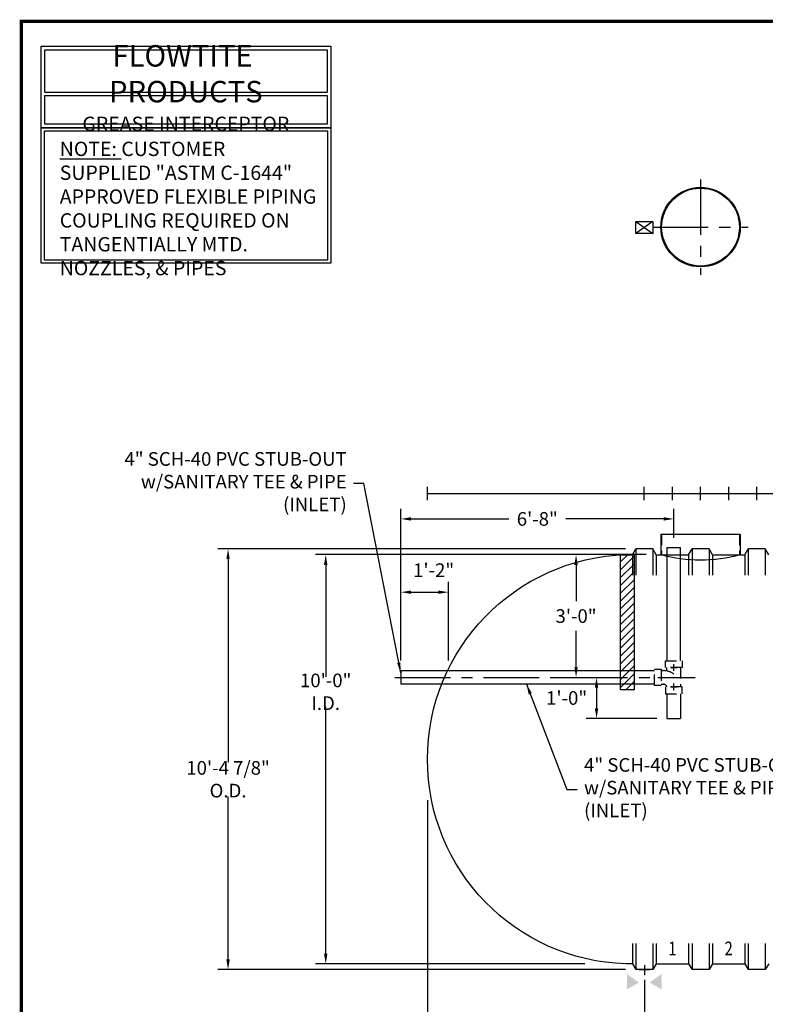
# Model space of a CAD drawing. Extents: x 222 to 824, y -1501 to -1061.
# Drawn here: x 222 to 441, y -1350 to -1061 of the extents above; entities that cross this region are included whole.
import ezdxf
from ezdxf.enums import TextEntityAlignment as Align

# ---------------------------------------------------------------- set-up
doc = ezdxf.new("R2010")
doc.units = 0
doc.header["$LTSCALE"] = 13
doc.header["$MEASUREMENT"] = 0
doc.linetypes.add('CENTER', pattern=[2, 1.25, -0.25, 0.25, -0.25])
doc.linetypes.add('HIDDEN', pattern=[0.375, 0.25, -0.125])
doc.layers.get('DEFPOINTS').update_dxf_attribs({"linetype": 'CONTINUOUS'})
for name, color, linetype in [('ACCESSORIES', 3, 'CONTINUOUS'), ('BASEDWG', 6, 'CONTINUOUS'), ('BORDER', 2, 'CONTINUOUS'), ('DIM', 2, 'CONTINUOUS')]:
    doc.layers.add(name, color=color, linetype=linetype)
doc.styles.add('ROMANS', font='romans', dxfattribs={"width": 0.8})
doc.dimstyles.new('TANK-1', dxfattribs={"dimtxt": 4, "dimasz": 3, "dimexe": 3, "dimexo": 3, "dimgap": 2, "dimtad": 0, "dimtih": 1, "dimtoh": 1, "dimdec": 3, "dimzin": 3, "dimdsep": 46, "dimlunit": 4, "dimtxsty": 'ROMANS', "dimcen": 0.125, "dimadec": 0, "dimazin": 0, "dimtfac": 1, "dimtdec": 3, "dimtmove": 2, "dimatfit": 3, "dimfxl": 1, "dimfrac": 2, "dimtolj": 1, "dimtzin": 0, "dimarcsym": 0})

# ---------------------------------------------------------------- blocks, each defined once
blk = doc.blocks.new('access-24')
at = {"layer": 'ACCESSORIES', "color": 4, "linetype": 'CENTER'}
for p, q in [((0, 92), (0, 64)), ((-14, 78), (14, 78))]:
    blk.add_line(p, q, dxfattribs=at)
at = {"layer": 'ACCESSORIES'}
for p, q in [((-11.66, -12.04), (11.66, -12.04)), ((-11.66, -12.04), (-11.66, -18.03)), ((11.66, -12.04), (11.66, -18.03))]:
    blk.add_line(p, q, dxfattribs=at)
at = {"layer": 'ACCESSORIES', "linetype": 'HIDDEN'}
for p, q in [((-11.41, -12.04), (-11.41, -18.07)), ((11.41, -12.04), (11.41, -18.07))]:
    blk.add_line(p, q, dxfattribs=at)
at = {"layer": 'ACCESSORIES'}
for radius in [11.66, 11.41]:
    blk.add_circle((0, 78), radius, dxfattribs=at)
blk.add_ellipse((-0.13, 91.29), major_axis=(-0.23, 110.84), ratio=0.639431, start_param=2.974967, end_param=3.305555, dxfattribs=at)
blk = doc.blocks.new('*D28')
at = {"layer": 'DEFPOINTS', "color": 0, "transparency": 16777216}
for p in [(342.12, -1286.65), (622.12, -1286.65), (622.12, -1377.37)]:
    blk.add_point(p, dxfattribs=at)
at = {"layer": 'DIM', "color": 0, "lineweight": -2, "transparency": 16777216}
for p, q in [((342.12, -1289.65), (342.12, -1380.37)), ((622.12, -1289.65), (622.12, -1380.37)), ((345.12, -1377.37), (472.12, -1377.37)), ((619.12, -1377.37), (492.12, -1377.37))]:
    blk.add_line(p, q, dxfattribs=at)
at = {"layer": 'DIM', "color": 0, "transparency": 16777216}
for points in [[(345.12, -1376.87), (345.12, -1377.87), (342.12, -1377.37)], [(619.12, -1376.87), (619.12, -1377.87), (622.12, -1377.37)]]:
    blk.add_solid(points, dxfattribs=at)
at = {"layer": 'DIM', "color": 0, "transparency": 16777216, "insert": (482.12, -1377.37), "char_height": 4, "attachment_point": 5, "style": 'ROMANS'}
blk.add_mtext('\\A1;23\'-4"', dxfattribs=at)
blk = doc.blocks.new('hd-10below')
at = {"layer": 'ACCESSORIES'}
for p, q in [((-2.5, 79.77), (2.5, 79.77)), ((-2.5, 76.23), (-2.5, 79.77)), ((-2.5, 79.77), (2.5, 76.23)), ((2.5, 79.77), (-2.5, 76.23)), ((2.5, 79.77), (2.5, 76.23)), ((2.5, 76.23), (-2.5, 76.23))]:
    blk.add_line(p, q, dxfattribs=at)
for points in [[(-1.57, -143.4), (-5.07, -145.4), (-1.57, -143.4), (-5.07, -140.9)], [(1.57, -143.4), (5.07, -145.4), (1.57, -143.4), (5.07, -140.9)]]:
    blk.add_solid(points, dxfattribs=at)
at = {"layer": 'DEFPOINTS'}
for p, q in [((0.01, -138.28), (0.01, -141.22)), ((-1.51, -139.63), (1.61, -139.63))]:
    blk.add_line(p, q, dxfattribs=at)
blk = doc.blocks.new('*D30')
at = {"layer": 'DEFPOINTS', "color": 0, "transparency": 16777216}
for p in [(403.24, -1215.97), (283.63, -1339.34), (403.24, -1339.34)]:
    blk.add_point(p, dxfattribs=at)
at = {"layer": 'DIM', "color": 0, "lineweight": -2, "transparency": 16777216}
for p, q in [((400.24, -1215.97), (280.63, -1215.97)), ((283.63, -1218.97), (283.63, -1278.46)), ((283.63, -1336.34), (283.63, -1288.56)), ((400.24, -1339.34), (280.63, -1339.34))]:
    blk.add_line(p, q, dxfattribs=at)
at = {"layer": 'DIM', "color": 0, "transparency": 16777216}
for points in [[(283.13, -1218.97), (284.13, -1218.97), (283.63, -1215.97)], [(283.13, -1336.34), (284.13, -1336.34), (283.63, -1339.34)]]:
    blk.add_solid(points, dxfattribs=at)
at = {"layer": 'DIM', "color": 0, "transparency": 16777216, "insert": (283.63, -1283.51), "char_height": 4, "attachment_point": 5, "style": 'ROMANS'}
blk.add_mtext('\\A1;10\'-4 7/8" O.D.', dxfattribs=at)
blk = doc.blocks.new('*D31')
at = {"layer": 'DEFPOINTS', "color": 0, "transparency": 16777216}
for p in [(391.33, -1217.65), (312.28, -1337.65), (391.33, -1337.65)]:
    blk.add_point(p, dxfattribs=at)
at = {"layer": 'DIM', "color": 0, "lineweight": -2, "transparency": 16777216}
for p, q in [((388.33, -1217.65), (309.28, -1217.65)), ((312.28, -1220.65), (312.28, -1253.47)), ((312.28, -1334.65), (312.28, -1262.24)), ((388.33, -1337.65), (309.28, -1337.65))]:
    blk.add_line(p, q, dxfattribs=at)
at = {"layer": 'DIM', "color": 0, "transparency": 16777216}
for points in [[(311.78, -1220.65), (312.78, -1220.65), (312.28, -1217.65)], [(311.78, -1334.65), (312.78, -1334.65), (312.28, -1337.65)]]:
    blk.add_solid(points, dxfattribs=at)
at = {"layer": 'DIM', "color": 0, "transparency": 16777216, "insert": (312.28, -1257.86), "char_height": 4, "attachment_point": 5, "style": 'ROMANS'}
blk.add_mtext('\\A1;10\'-0" I.D.', dxfattribs=at)
blk = doc.blocks.new('*D32')
at = {"layer": 'DEFPOINTS', "color": 0, "transparency": 16777216}
for p in [(342.12, -1286.65), (405.75, -1339.34), (405.75, -1367.36)]:
    blk.add_point(p, dxfattribs=at)
at = {"layer": 'DIM', "color": 0, "lineweight": -2, "transparency": 16777216}
for p, q in [((342.12, -1289.65), (342.12, -1370.36)), ((405.75, -1342.34), (405.75, -1370.36)), ((345.12, -1367.36), (359.13, -1367.36)), ((402.75, -1367.36), (388.73, -1367.36))]:
    blk.add_line(p, q, dxfattribs=at)
at = {"layer": 'DIM', "color": 0, "transparency": 16777216}
for points in [[(345.12, -1366.86), (345.12, -1367.86), (342.12, -1367.36)], [(402.75, -1366.86), (402.75, -1367.86), (405.75, -1367.36)]]:
    blk.add_solid(points, dxfattribs=at)
at = {"layer": 'DIM', "color": 0, "transparency": 16777216, "insert": (373.93, -1367.36), "char_height": 4, "attachment_point": 5, "style": 'ROMANS'}
blk.add_mtext('\\A1;5\'-3 5/8"', dxfattribs=at)
blk = doc.blocks.new('*D33')
at = {"layer": 'DEFPOINTS', "color": 0, "transparency": 16777216}
for p in [(405.75, -1339.34), (471.75, -1339.34), (471.75, -1367.36)]:
    blk.add_point(p, dxfattribs=at)
at = {"layer": 'DIM', "color": 0, "lineweight": -2, "transparency": 16777216}
for p, q in [((405.75, -1342.34), (405.75, -1370.36)), ((471.75, -1342.34), (471.75, -1370.36)), ((408.75, -1367.36), (430.27, -1367.36)), ((468.75, -1367.36), (447.22, -1367.36))]:
    blk.add_line(p, q, dxfattribs=at)
at = {"layer": 'DIM', "color": 0, "transparency": 16777216}
for points in [[(408.75, -1366.86), (408.75, -1367.86), (405.75, -1367.36)], [(468.75, -1366.86), (468.75, -1367.86), (471.75, -1367.36)]]:
    blk.add_solid(points, dxfattribs=at)
at = {"layer": 'DIM', "color": 0, "transparency": 16777216, "insert": (438.75, -1367.36), "char_height": 4, "attachment_point": 5, "style": 'ROMANS'}
blk.add_mtext('\\A1;5\'-6"', dxfattribs=at)
blk = doc.blocks.new('*D49')
at = {"layer": 'DEFPOINTS', "color": 0, "transparency": 16777216}
for p in [(391.72, -1253.65), (391.72, -1265.71), (412.38, -1265.71)]:
    blk.add_point(p, dxfattribs=at)
at = {"layer": 'DIM', "color": 0, "lineweight": -2, "transparency": 16777216}
for p, q in [((391.72, -1256.65), (391.72, -1262.71)), ((409.38, -1265.71), (388.72, -1265.71))]:
    blk.add_line(p, q, dxfattribs=at)
at = {"layer": 'DIM', "color": 0, "transparency": 16777216}
for points in [[(391.22, -1256.65), (392.22, -1256.65), (391.72, -1253.65)], [(391.22, -1262.71), (392.22, -1262.71), (391.72, -1265.71)]]:
    blk.add_solid(points, dxfattribs=at)
at = {"layer": 'DIM', "color": 0, "transparency": 16777216, "insert": (382.96, -1259.68), "char_height": 4, "attachment_point": 5, "style": 'ROMANS'}
blk.add_mtext('\\A1;1\'-0"', dxfattribs=at)
blk = doc.blocks.new('4-santee')
at = {"layer": 'ACCESSORIES', "linetype": 'HIDDEN'}
for p, q in [((1.69, 1.9), (1.69, 2.91)), ((5.69, 2.91), (5.69, -2.78)), ((0, 2), (0.69, 2)), ((5.69, 2.73), (5.69, 0.06)), ((0, -2), (0.69, -2))]:
    blk.add_line(p, q, dxfattribs=at)
for points in [[(1.24, 2.91), (1.24, 4.91), (6.12, 4.91), (6.12, 2.91)], [(0, -2.38), (-2, -2.38), (-2, 2.38), (0, 2.38)], [(6.12, -4.78), (6.12, -2.78), (1.25, -2.78), (1.25, -4.78)]]:
    blk.add_lwpolyline(points, close=True, dxfattribs=at)
for radius, start in [(5, 53.2416), (1, 12.6356)]:
    blk.add_arc((0.69, -3), radius, start, 90, dxfattribs=at)
at = {"layer": 'DEFPOINTS'}
for p, q in [((2.68, 2.91), (4.68, 2.91)), ((3.68, 1.91), (3.68, 3.91)), ((-1, 0), (1, 0)), ((0, 1), (0, -1)), ((2.69, -2.78), (4.69, -2.78)), ((3.69, -3.78), (3.69, -1.78))]:
    blk.add_line(p, q, dxfattribs=at)
blk = doc.blocks.new('*D50')
at = {"layer": 'DEFPOINTS', "color": 0, "transparency": 16777216}
for p in [(348.29, -1228.66), (334.33, -1251.65), (348.29, -1251.65)]:
    blk.add_point(p, dxfattribs=at)
at = {"layer": 'DIM', "color": 0, "lineweight": -2, "transparency": 16777216}
for p, q in [((334.33, -1248.65), (334.33, -1225.66)), ((348.29, -1248.65), (348.29, -1225.66)), ((337.33, -1228.66), (345.29, -1228.66))]:
    blk.add_line(p, q, dxfattribs=at)
at = {"layer": 'DIM', "color": 0, "transparency": 16777216}
for points in [[(337.33, -1228.16), (337.33, -1229.16), (334.33, -1228.66)], [(345.29, -1228.16), (345.29, -1229.16), (348.29, -1228.66)]]:
    blk.add_solid(points, dxfattribs=at)
at = {"layer": 'DIM', "color": 0, "transparency": 16777216, "insert": (343.94, -1222.2), "char_height": 4, "attachment_point": 5, "style": 'ROMANS'}
blk.add_mtext('\\A1;1\'-2"', dxfattribs=at)
blk = doc.blocks.new('*D48')
at = {"layer": 'DEFPOINTS', "color": 0, "transparency": 16777216}
for p in [(409.24, -1217.65), (376.33, -1253.65), (385.72, -1253.65)]:
    blk.add_point(p, dxfattribs=at)
at = {"layer": 'DIM', "color": 0, "lineweight": -2, "transparency": 16777216}
for p, q in [((406.24, -1217.65), (382.72, -1217.65)), ((385.72, -1220.65), (385.72, -1231.27)), ((385.72, -1250.65), (385.72, -1240.03)), ((379.33, -1253.65), (388.72, -1253.65))]:
    blk.add_line(p, q, dxfattribs=at)
at = {"layer": 'DIM', "color": 0, "transparency": 16777216}
for points in [[(385.22, -1220.65), (386.22, -1220.65), (385.72, -1217.65)], [(385.22, -1250.65), (386.22, -1250.65), (385.72, -1253.65)]]:
    blk.add_solid(points, dxfattribs=at)
at = {"layer": 'DIM', "color": 0, "transparency": 16777216, "insert": (385.72, -1235.65), "char_height": 4, "attachment_point": 5, "style": 'ROMANS'}
blk.add_mtext('\\A1;3\'-0"', dxfattribs=at)
blk = doc.blocks.new('*D51')
at = {"layer": 'DEFPOINTS', "color": 0, "transparency": 16777216}
for p in [(414.38, -1207.17), (414.38, -1215.67), (334.33, -1251.65)]:
    blk.add_point(p, dxfattribs=at)
at = {"layer": 'DIM', "color": 0, "lineweight": -2, "transparency": 16777216}
for p, q in [((334.33, -1248.65), (334.33, -1204.17)), ((414.38, -1212.67), (414.38, -1204.17)), ((337.33, -1207.17), (365.95, -1207.17)), ((411.38, -1207.17), (382.75, -1207.17))]:
    blk.add_line(p, q, dxfattribs=at)
at = {"layer": 'DIM', "color": 0, "transparency": 16777216}
for points in [[(337.33, -1206.67), (337.33, -1207.67), (334.33, -1207.17)], [(411.38, -1206.67), (411.38, -1207.67), (414.38, -1207.17)]]:
    blk.add_solid(points, dxfattribs=at)
at = {"layer": 'DIM', "color": 0, "transparency": 16777216, "insert": (374.35, -1207.17), "char_height": 4, "attachment_point": 5, "style": 'ROMANS'}
blk.add_mtext('\\A1;6\'-8"', dxfattribs=at)

msp = doc.modelspace()

# ---------------------------------------------------------------- hatches: boundary and pattern name
at = {"layer": 'ACCESSORIES'}
h = msp.add_hatch(dxfattribs=at)
h.set_pattern_fill('ANSI31', color=256, scale=13, style=0)
h.set_pattern_definition([(45, (36.0099, -435.774), (-1.1490485, 1.1490485), [])])
h.paths.add_polyline_path([(402.7403, -1255.6537), (398.7403, -1255.6537), (398.7403, -1257.3171), (402.7403, -1257.3171)])
h.paths.add_polyline_path([(402.7403, -1253.6537), (398.7403, -1253.6537), (398.7403, -1255.6537), (402.7403, -1255.6537)])
h.paths.add_polyline_path([(402.7403, -1251.6537), (398.7403, -1251.6537), (398.7403, -1253.6537), (402.7403, -1253.6537)])
h.paths.add_polyline_path([(402.7403, -1217.6537), (402.2403, -1217.6537), (400.5793, -1217.6537, 0.00766734), (398.7403, -1217.7375), (398.7403, -1251.6537), (402.7403, -1251.6537)])

# ---------------------------------------------------------------- linework, layer by layer
for p, q in [((398.7403, -1257.3171), (398.7403, -1217.7375)), ((402.7403, -1217.6537), (402.7403, -1257.3171)), ((416.3714, -1215.6744), (412.3714, -1215.6744)), ((412.3714, -1215.6744), (412.3714, -1248.7474)), ((416.3714, -1248.7474), (416.3714, -1215.6744)), ((334.3273, -1251.6537), (408.6994, -1251.6537)), ((408.6994, -1255.6537), (334.3273, -1255.6537)), ((402.7403, -1257.3171), (398.7403, -1257.3171)), ((412.3792, -1258.4349), (412.3792, -1265.7057)), ((416.3792, -1258.4349), (416.3792, -1265.7057)), ((412.3792, -1265.7057), (416.3792, -1265.7057))]:
    msp.add_line(p, q, dxfattribs=at)
at = {"layer": 'ACCESSORIES', "color": 5, "linetype": 'CENTER'}
msp.add_line((332.6023, -1253.6537), (420.6728, -1253.6537), dxfattribs=at)
at = {"layer": 'BASEDWG'}
for p, q in [((402.2403, -1217.6537), (403.2403, -1215.9662)), ((402.2403, -1217.6537), (402.2403, -1223.6537)), ((403.2403, -1215.9662), (403.2403, -1223.6537)), ((408.2403, -1215.9662), (403.2403, -1215.9662)), ((408.2403, -1215.9662), (408.2403, -1223.6537)), ((409.2403, -1217.6537), (408.2403, -1215.9662)), ((409.2403, -1217.6537), (418.7403, -1217.6537)), ((409.2403, -1217.6537), (409.2403, -1223.6537)), ((418.7403, -1217.6537), (419.7403, -1215.9662)), ((418.7403, -1217.6537), (418.7403, -1223.6537)), ((419.7403, -1215.9662), (419.7403, -1223.6537)), ((424.7403, -1215.9662), (419.7403, -1215.9662)), ((424.7403, -1215.9662), (424.7403, -1223.6537)), ((425.7403, -1217.6537), (424.7403, -1215.9662)), ((425.7403, -1217.6537), (435.2403, -1217.6537)), ((425.7403, -1217.6537), (425.7403, -1223.6537)), ((435.2403, -1217.6537), (436.2403, -1215.9662)), ((435.2403, -1217.6537), (435.2403, -1223.6537)), ((436.2403, -1215.9662), (436.2403, -1223.6537)), ((441.2403, -1215.9662), (436.2403, -1215.9662)), ((441.2403, -1215.9662), (441.2403, -1223.6537)), ((442.2403, -1217.6537), (441.2403, -1215.9662)), ((402.2403, -1331.6537), (402.2403, -1337.6537)), ((403.2403, -1331.6537), (403.2403, -1339.3412)), ((408.2403, -1331.6537), (408.2403, -1339.3412)), ((409.2403, -1331.6537), (409.2403, -1337.6537)), ((418.7403, -1331.6537), (418.7403, -1337.6537)), ((419.7403, -1331.6537), (419.7403, -1339.3412)), ((424.7403, -1331.6537), (424.7403, -1339.3412)), ((425.7403, -1331.6537), (425.7403, -1337.6537)), ((435.2403, -1331.6537), (435.2403, -1337.6537)), ((436.2403, -1331.6537), (436.2403, -1339.3412)), ((441.2403, -1331.6537), (441.2403, -1339.3412)), ((402.2403, -1337.6537), (403.2403, -1339.3412)), ((408.2403, -1339.3412), (403.2403, -1339.3412)), ((409.2403, -1337.6537), (408.2403, -1339.3412)), ((409.2403, -1337.6537), (418.7403, -1337.6537)), ((418.7403, -1337.6537), (419.7403, -1339.3412)), ((424.7403, -1339.3412), (419.7403, -1339.3412)), ((425.7403, -1337.6537), (424.7403, -1339.3412)), ((425.7403, -1337.6537), (435.2403, -1337.6537)), ((435.2403, -1337.6537), (436.2403, -1339.3412)), ((441.2403, -1339.3412), (436.2403, -1339.3412)), ((442.2403, -1337.6537), (441.2403, -1339.3412))]:
    msp.add_line(p, q, dxfattribs=at)
msp.add_lwpolyline([(402.2819, -1337.6537), (400.3293, -1337.6537, -0.97023306), (400.3293, -1217.6537), (402.2819, -1217.6537)], format="xyb", dxfattribs=at)
at = {"layer": 'BORDER', "const_width": 0.9844}
msp.add_lwpolyline([(823.7406, -1500.0108), (222.9906, -1500.0108), (222.9906, -1061.2608), (823.7406, -1061.2608)], close=True, dxfattribs=at)
at = {"layer": 'DEFPOINTS'}
for p, q in [((342.1153, -1201.7162), (342.1153, -1197.7162)), ((405.7403, -1201.7162), (405.7403, -1197.7162)), ((413.9903, -1201.7162), (413.9903, -1197.7162)), ((422.2403, -1201.7162), (422.2403, -1197.7162)), ((422.2403, -1201.7162), (422.2403, -1197.7162)), ((430.4903, -1201.7162), (430.4903, -1197.7162)), ((438.7403, -1201.7162), (438.7403, -1197.7162)), ((438.7403, -1201.7162), (438.7403, -1197.7162)), ((342.1153, -1199.7162), (622.1153, -1199.7162))]:
    msp.add_line(p, q, dxfattribs=at)
at = {"layer": 'DIM'}
for p, q in [((229.8476, -1081.9755), (312.7169, -1081.9755)), ((229.8476, -1083.024), (312.7169, -1083.024)), ((334.3273, -1251.6537), (334.3273, -1255.6537))]:
    msp.add_line(p, q, dxfattribs=at)
for points in [[(228.799, -1068.5614), (313.7654, -1068.5614), (313.7654, -1092.4761), (228.799, -1092.4761)], [(228.799, -1092.4761), (313.7654, -1092.4761), (313.7654, -1132.1744), (228.799, -1132.1744)], [(229.7311, -1093.4081), (312.8334, -1093.4081), (312.8334, -1131.2423), (229.7311, -1131.2423)]]:
    msp.add_lwpolyline(points, close=True, dxfattribs=at)
for points in [[(229.8476, -1081.9755), (229.8476, -1069.61), (312.7169, -1069.61), (312.7169, -1081.9755)], [(312.7169, -1083.024), (312.7169, -1091.4275), (229.8476, -1091.4275), (229.8476, -1083.024)]]:
    msp.add_lwpolyline(points, dxfattribs=at)

# ---------------------------------------------------------------- block references
at = {"layer": 'ACCESSORIES'}
for name, p in [('access-24', (422.2403, -1199.5912)), ('hd-10below', (405.7403, -1199.7162)), ('4-santee', (410.6994, -1253.6537))]:
    msp.add_blockref(name, p, dxfattribs=at)

# ---------------------------------------------------------------- texts
at = {"layer": 'BASEDWG', "style": 'ROMANS', "width": 0.8}
for s, p in [('2', (430.4903, -1333.6537)), ('1', (413.9903, -1333.6537))]:
    msp.add_text(s, height=4, dxfattribs=at).set_placement(p, align=Align.MIDDLE)
at = {"layer": 'DIM', "style": 'ROMANS'}
for s, insert, char_height, width, attachment_point in [('{\\fArial|b0|i0|c0|p34;FLOWTITE  PRODUCTS\\P\\H0.6667x;GREASE INTERCEPTOR}', (271.2423, -1080.8186), 6.291346, 85.282688, 5), ('{\\LNOTE:} CUSTOMER SUPPLIED "ASTM C-1644" APPROVED FLEXIBLE PIPING COUPLING REQUIRED ON TANGENTIALLY MTD. NOZZLES, & PIPES', (234.2502, -1096.5558), 4.1942306, 76.555708, 1)]:
    msp.add_mtext(s, dxfattribs=dict(at, insert=insert, char_height=char_height, width=width, attachment_point=attachment_point))
at = {"layer": 'DIM', "char_height": 4, "style": 'ROMANS'}
for insert, attachment_point in [((318.4381, -1196.7662), 6), ((388.0586, -1286.5007), 4)]:
    msp.add_mtext('4" SCH-40 PVC STUB-OUT\\Pw/SANITARY TEE & PIPE\\P(INLET)', dxfattribs=dict(at, insert=insert, attachment_point=attachment_point))

# ---------------------------------------------------------------- dimensions: what is measured, and where the dimension line sits
at = {"layer": 'DIM'}
for base, p1, p2, picture, middle in [((414.3792, -1207.1675), (334.3273, -1251.6537), (414.3792, -1215.6744), '*D51', (374.3532, -1207.1675)), ((622.1153, -1377.3662), (342.1153, -1286.6537), (622.1153, -1286.6537), '*D28', (482.1153, -1377.3662)), ((405.7479, -1367.3575), (342.1153, -1286.6537), (405.7479, -1339.3412), '*D32', (373.9316, -1367.3575)), ((471.7479, -1367.3575), (405.7479, -1339.3412), (471.7479, -1339.3412), '*D33', (438.7479, -1367.3575))]:
    dim = msp.add_linear_dim(base=base, p1=p1, p2=p2, dimstyle='TANK-1', dxfattribs=at)
    dim.commit()
    dim.dimension.update_dxf_attribs({"geometry": picture, "text_midpoint": middle})
for base, p1, p2, text, picture, middle in [((283.6314, -1339.3412), (403.2403, -1215.9662), (403.2403, -1339.3412), '10\'-4 7/8" O.D.', '*D30', (283.6314, -1283.5086)), ((312.2816, -1337.6537), (391.3293, -1217.6537), (391.3293, -1337.6537), '<> I.D.', '*D31', (312.2816, -1257.8553))]:
    dim = msp.add_linear_dim(base=base, p1=p1, p2=p2, angle=90, text=text, dimstyle='TANK-1', dxfattribs=at)
    dim.commit()
    dim.dimension.update_dxf_attribs({"geometry": picture, "text_midpoint": middle, "dimtype": 160})
for base, p1, p2, picture, middle in [((385.7226, -1253.6537), (409.2403, -1217.6537), (376.325, -1253.6537), '*D48', (385.7226, -1235.6537)), ((391.7243, -1265.7057), (391.7243, -1253.6537), (412.3792, -1265.7057), '*D49', (382.9624, -1259.6797))]:
    dim = msp.add_linear_dim(base=base, p1=p1, p2=p2, angle=90, dimstyle='TANK-1', dxfattribs=at)
    dim.commit()
    dim.dimension.update_dxf_attribs({"geometry": picture, "text_midpoint": middle})
dim = msp.add_linear_dim(base=(348.2883, -1228.6563), p1=(334.3273, -1251.6537), p2=(348.2883, -1251.6537), dimstyle='TANK-1', dxfattribs=at)
dim.commit()
dim.dimension.update_dxf_attribs({"geometry": '*D50', "text_midpoint": (343.9369, -1222.2011), "dimtype": 160})

# ---------------------------------------------------------------- leaders
at = {"layer": 'DIM', "annotation_type": 0, "has_hookline": 1, "hookline_direction": 0, "horizontal_direction": (-1, 0, 0)}
msp.add_leader([(334.2716, -1252.2629), (323.4381, -1196.7662), (320.4381, -1196.7662)], dimstyle='TANK-1', dxfattribs=at)
at = {"layer": 'DIM', "annotation_type": 0, "has_hookline": 1, "hookline_direction": 0}
msp.add_leader([(371.2009, -1255.6537), (383.0586, -1286.5007), (386.0586, -1286.5007)], dimstyle='TANK-1', dxfattribs=at)

doc.saveas('drawing.dxf')
